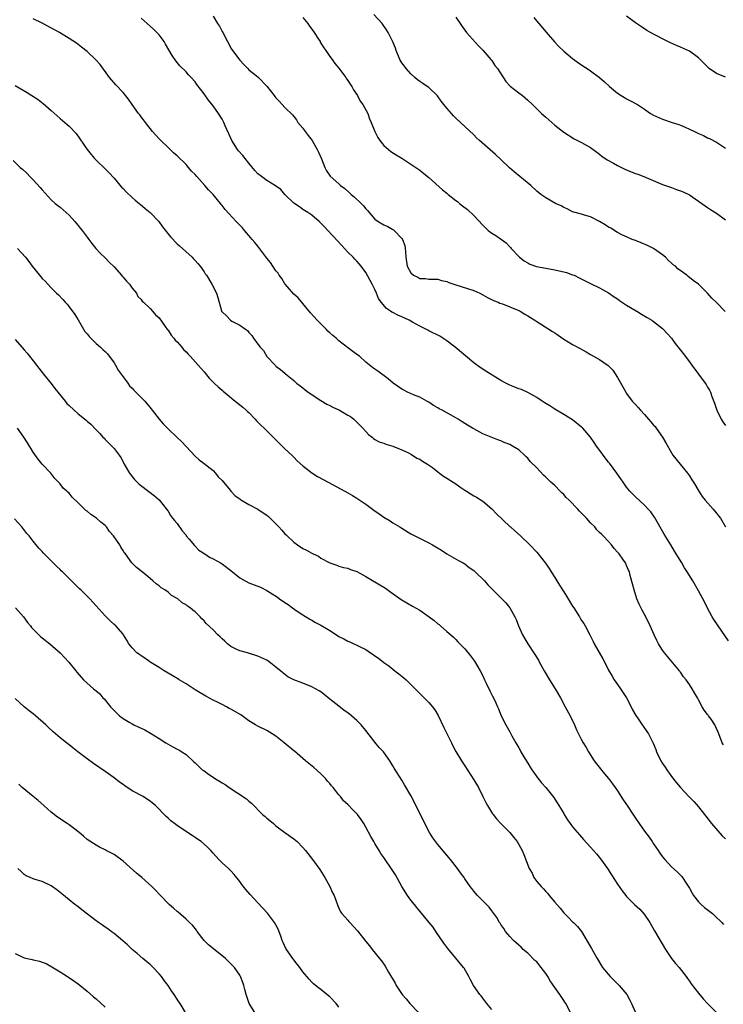
# Model space of a CAD drawing. Units: inches. Extents: x 2622000 to 2625000, y 1482000 to 1485000.
# Drawn here: x 2622172 to 2622329, y 1484563 to 1484782 of the extents above; entities that cross this region are included whole.
import ezdxf

# ---------------------------------------------------------------- set-up
doc = ezdxf.new("R2010")
doc.units = ezdxf.units.IN
doc.header["$MEASUREMENT"] = 0
doc.layers.add('LD26221482_10ft', color=81, linetype='Continuous')

msp = doc.modelspace()

# ---------------------------------------------------------------- linework, layer by layer
at = {"layer": 'LD26221482_10ft'}
for points, elevation in [([(2622328.52, 1484620.52), (2622328.27, 1484621), (2622327.53, 1484623), (2622327.35, 1484623.35), (2622327, 1484624.19), (2622326.63, 1484625), (2622325.78, 1484626.22), (2622325.22, 1484627), (2622325.11, 1484627.11), (2622325, 1484627.28), (2622324.23, 1484628.23), (2622323.8, 1484629), (2622323, 1484630.55), (2622322.74, 1484631), (2622322.07, 1484632.07), (2622321.58, 1484633), (2622321, 1484633.93), (2622320.22, 1484635), (2622319.69, 1484635.69), (2622319, 1484636.71), (2622318.87, 1484636.87), (2622318.79, 1484637), (2622316.14, 1484640.14), (2622315.45, 1484641), (2622315, 1484641.61), (2622314.12, 1484643), (2622313.76, 1484643.76), (2622313.1, 1484645), (2622312.21, 1484647), (2622311.25, 1484649), (2622310.47, 1484650.47), (2622309.81, 1484651.81), (2622309.3, 1484653), (2622308.65, 1484655), (2622308.34, 1484656.34), (2622307.82, 1484658.18), (2622307.62, 1484659), (2622307.43, 1484659.43), (2622307, 1484660.46), (2622306.73, 1484661), (2622306.14, 1484661.86), (2622305.33, 1484663), (2622305.17, 1484663.17), (2622305, 1484663.43), (2622304.23, 1484664.23), (2622303.64, 1484665), (2622303, 1484665.74), (2622301.81, 1484667), (2622301.39, 1484667.39), (2622301, 1484667.81), (2622300.4, 1484668.4), (2622299.91, 1484669), (2622299, 1484669.95), (2622298.05, 1484671), (2622297.52, 1484671.52), (2622297, 1484672.11), (2622296.54, 1484672.54), (2622296.14, 1484673), (2622294.2, 1484675), (2622293.59, 1484675.59), (2622293, 1484676.22), (2622292.61, 1484676.61), (2622292.25, 1484677), (2622291, 1484678.22), (2622290.18, 1484679), (2622289.55, 1484679.55), (2622289, 1484680.11), (2622288.52, 1484680.52), (2622287, 1484682.13), (2622285.58, 1484683.58), (2622285, 1484684.31), (2622284.64, 1484684.64), (2622284.31, 1484685), (2622283, 1484686.14), (2622281.65, 1484687), (2622281, 1484687.35), (2622279.8, 1484687.8), (2622279, 1484688.16), (2622278.37, 1484688.37), (2622276.89, 1484689), (2622275, 1484689.75), (2622273, 1484690.82), (2622272.73, 1484691), (2622271.63, 1484691.63), (2622271, 1484692.06), (2622270.4, 1484692.4), (2622269.52, 1484693), (2622269, 1484693.32), (2622265.94, 1484695), (2622265.32, 1484695.32), (2622265, 1484695.53), (2622264.05, 1484696.05), (2622263, 1484696.76), (2622262.59, 1484697), (2622261, 1484697.88), (2622259.61, 1484698.39), (2622258.27, 1484699), (2622257.43, 1484699.43), (2622257, 1484699.63), (2622255.07, 1484701), (2622253.99, 1484701.99), (2622251.66, 1484703.66), (2622251, 1484704.11), (2622250.45, 1484704.45), (2622249, 1484705.66), (2622247.55, 1484707), (2622247.25, 1484707.24), (2622246.07, 1484708.07), (2622244.93, 1484708.93), (2622243, 1484710.45), (2622242.37, 1484711), (2622241.62, 1484711.62), (2622241, 1484712.21), (2622240.56, 1484712.56), (2622240.14, 1484713), (2622238.14, 1484715), (2622236.67, 1484716.67), (2622233.95, 1484719.95), (2622233, 1484720.82), (2622231.08, 1484723), (2622231, 1484723.11), (2622230.3, 1484724.3), (2622229.7, 1484725), (2622229.46, 1484725.46), (2622229, 1484726), (2622228.31, 1484727), (2622227.82, 1484727.82), (2622227, 1484728.81), (2622225.22, 1484731.22), (2622225, 1484731.45), (2622224.29, 1484732.29), (2622223.73, 1484733), (2622223, 1484733.83), (2622222.44, 1484734.44), (2622221.99, 1484735), (2622221.54, 1484735.54), (2622221, 1484736.13), (2622220.56, 1484736.56), (2622220.18, 1484737), (2622217.67, 1484739.67), (2622217, 1484740.55), (2622216.78, 1484740.78), (2622216.64, 1484741), (2622215.05, 1484743), (2622213.99, 1484743.99), (2622213.19, 1484745), (2622211.37, 1484747), (2622211, 1484747.45), (2622210.2, 1484748.2), (2622209.56, 1484749), (2622209, 1484749.63), (2622207, 1484751.6), (2622206.24, 1484752.24), (2622205.45, 1484753), (2622205, 1484753.41), (2622203.36, 1484755), (2622203, 1484755.38), (2622201.56, 1484757), (2622199.95, 1484759), (2622199.57, 1484759.57), (2622199, 1484760.26), (2622198.69, 1484760.69), (2622198.45, 1484761), (2622196.99, 1484763), (2622196.21, 1484764.21), (2622195, 1484765.64), (2622193.39, 1484767.39), (2622191.96, 1484769), (2622189.87, 1484771.87), (2622188.95, 1484772.95), (2622187, 1484774.8), (2622185.78, 1484775.78), (2622184.65, 1484776.65), (2622183, 1484777.72), (2622180.86, 1484779), (2622177, 1484781.09), (2622175, 1484782.07)], 10100), ([(2622329.69, 1484643.69), (2622327.33, 1484647), (2622326.4, 1484648.4), (2622326.03, 1484649), (2622325, 1484650.94), (2622324.33, 1484652.33), (2622323, 1484654.82), (2622321.71, 1484657), (2622320.49, 1484659), (2622319.88, 1484659.88), (2622319.25, 1484661), (2622318.4, 1484662.4), (2622318.06, 1484663), (2622317.65, 1484663.65), (2622316.86, 1484665), (2622315.39, 1484667.39), (2622313.18, 1484671.18), (2622313, 1484671.46), (2622312.37, 1484672.37), (2622311.83, 1484673), (2622311, 1484673.89), (2622309, 1484675.69), (2622307.7, 1484677), (2622307, 1484677.86), (2622306.21, 1484679), (2622305.73, 1484679.73), (2622305, 1484680.74), (2622304.83, 1484681), (2622303.19, 1484683.19), (2622303, 1484683.41), (2622301.75, 1484685), (2622301.46, 1484685.46), (2622300.31, 1484687), (2622299.81, 1484687.81), (2622298.96, 1484689), (2622297.24, 1484691), (2622297.12, 1484691.12), (2622297, 1484691.24), (2622295, 1484692.82), (2622293, 1484694.06), (2622291, 1484695.22), (2622289.95, 1484695.95), (2622289, 1484696.47), (2622288.69, 1484696.69), (2622288.2, 1484697), (2622287, 1484697.81), (2622285, 1484698.94), (2622283.59, 1484699.59), (2622283, 1484699.77), (2622282.14, 1484700.14), (2622281, 1484700.55), (2622280.7, 1484700.7), (2622280.11, 1484701), (2622279, 1484701.62), (2622275.66, 1484703.66), (2622274.45, 1484704.45), (2622273, 1484705.54), (2622268.87, 1484709), (2622267, 1484710.41), (2622266.15, 1484711), (2622265.43, 1484711.43), (2622263, 1484712.66), (2622262.76, 1484712.76), (2622262.35, 1484713), (2622261, 1484713.7), (2622259.41, 1484714.59), (2622258.65, 1484715), (2622257, 1484715.76), (2622256.12, 1484716.12), (2622255, 1484716.71), (2622254.79, 1484716.79), (2622254.51, 1484717), (2622253.6, 1484717.6), (2622252.41, 1484719), (2622251.83, 1484719.83), (2622251.38, 1484721), (2622251, 1484721.86), (2622250.42, 1484723), (2622249, 1484725.62), (2622247.94, 1484727), (2622247.52, 1484727.52), (2622247, 1484728.12), (2622246.56, 1484728.56), (2622246.17, 1484729), (2622245, 1484730.18), (2622243.63, 1484731.63), (2622242.69, 1484732.69), (2622240.53, 1484735), (2622239.81, 1484735.81), (2622238.61, 1484737), (2622237, 1484738.36), (2622236.11, 1484739), (2622235, 1484739.67), (2622234.24, 1484740.24), (2622233, 1484741.06), (2622230.99, 1484743), (2622230.09, 1484744.09), (2622228.93, 1484744.93), (2622227, 1484746.13), (2622225.75, 1484747), (2622225, 1484747.59), (2622224.32, 1484748.32), (2622223, 1484749.98), (2622222.16, 1484751), (2622221.65, 1484751.65), (2622220.67, 1484752.67), (2622220.44, 1484753), (2622219.15, 1484755), (2622218.5, 1484756.5), (2622217.71, 1484758.29), (2622217.43, 1484759), (2622217, 1484759.75), (2622216.21, 1484761), (2622215, 1484762.71), (2622213.96, 1484763.96), (2622213.15, 1484765.15), (2622213, 1484765.4), (2622211.43, 1484767.43), (2622211, 1484768.05), (2622210.13, 1484769), (2622209.57, 1484769.57), (2622209, 1484770.27), (2622207.64, 1484771.64), (2622206.74, 1484772.74), (2622205.9, 1484773.9), (2622205.15, 1484775.15), (2622204.44, 1484776.44), (2622204.1, 1484777), (2622203, 1484778.48), (2622202.54, 1484779), (2622201.76, 1484779.76), (2622201, 1484780.43), (2622199, 1484782.22)], 10110), ([(2622215, 1484782.63), (2622216.03, 1484781), (2622216.43, 1484780.43), (2622217, 1484779.28), (2622217.18, 1484779), (2622218.26, 1484777), (2622218.53, 1484776.53), (2622219, 1484775.57), (2622219.35, 1484775), (2622221, 1484772.86), (2622221.87, 1484771.87), (2622222.72, 1484771), (2622223, 1484770.68), (2622224.58, 1484769.42), (2622225.09, 1484769), (2622227, 1484767.07), (2622228.57, 1484765), (2622228.78, 1484764.78), (2622229, 1484764.52), (2622229.74, 1484763.74), (2622230.36, 1484763), (2622231, 1484762.34), (2622232.68, 1484760.68), (2622233, 1484760.33), (2622233.57, 1484759.57), (2622233.9, 1484759), (2622235, 1484757.71), (2622235.47, 1484757), (2622236.13, 1484756.13), (2622237.03, 1484755.03), (2622238.19, 1484753), (2622238.43, 1484752.43), (2622239.12, 1484750.88), (2622239.85, 1484749), (2622240.24, 1484748.24), (2622241.05, 1484747.05), (2622243, 1484745.36), (2622243.38, 1484745), (2622244.29, 1484744.29), (2622245.37, 1484743.37), (2622245.73, 1484743), (2622246.43, 1484742.43), (2622247.96, 1484741), (2622248.47, 1484740.47), (2622249, 1484739.78), (2622249.4, 1484739.39), (2622251, 1484737.49), (2622251.72, 1484737), (2622253, 1484736.22), (2622253.89, 1484735.89), (2622255, 1484735.21), (2622255.14, 1484735.14), (2622255.32, 1484735), (2622257, 1484733.19), (2622257.13, 1484733), (2622257.64, 1484731.64), (2622257.77, 1484731), (2622257.81, 1484730.19), (2622257.92, 1484729), (2622258.2, 1484727), (2622259, 1484725.53), (2622259.63, 1484725), (2622260.58, 1484724.58), (2622261, 1484724.32), (2622262.27, 1484724.27), (2622263, 1484724.11), (2622264.15, 1484724.15), (2622265, 1484724.11), (2622265.86, 1484723.86), (2622267, 1484723.63), (2622267.42, 1484723.42), (2622269, 1484722.89), (2622273, 1484721.59), (2622274.32, 1484721), (2622275, 1484720.66), (2622276.06, 1484720.06), (2622277.39, 1484719.39), (2622278.41, 1484719), (2622278.81, 1484718.81), (2622279.38, 1484718.62), (2622281, 1484718), (2622282.67, 1484717.33), (2622283, 1484717.18), (2622283.34, 1484717), (2622284.35, 1484716.35), (2622285, 1484716), (2622285.6, 1484715.6), (2622286.57, 1484715), (2622287, 1484714.7), (2622289.72, 1484713), (2622290.49, 1484712.49), (2622291, 1484712.17), (2622293, 1484710.79), (2622295, 1484709.57), (2622296.69, 1484708.69), (2622297.99, 1484707.99), (2622299, 1484707.41), (2622301, 1484706.23), (2622302.91, 1484704.91), (2622303.93, 1484703.93), (2622305, 1484702.29), (2622306.18, 1484700.18), (2622306.81, 1484699), (2622307, 1484698.71), (2622308.27, 1484697), (2622309, 1484696.25), (2622309.6, 1484695.6), (2622310.09, 1484695), (2622311, 1484694.04), (2622311.9, 1484693), (2622312.39, 1484692.39), (2622313, 1484691.68), (2622313.33, 1484691.33), (2622313.59, 1484691), (2622315.01, 1484689), (2622315.74, 1484687.74), (2622317, 1484685.47), (2622317.31, 1484685), (2622320.57, 1484681), (2622321, 1484680.36), (2622321.51, 1484679.51), (2622321.86, 1484679), (2622323.04, 1484677), (2622323.82, 1484675.82), (2622324.49, 1484675), (2622326.24, 1484673), (2622326.57, 1484672.57), (2622327, 1484672.08), (2622327.45, 1484671.45), (2622327.85, 1484671), (2622329.02, 1484669)], 10120), ([(2622235, 1484782.33), (2622236.07, 1484781), (2622236.46, 1484780.46), (2622237, 1484779.75), (2622237.52, 1484779), (2622238.47, 1484777.53), (2622238.8, 1484777), (2622238.87, 1484776.87), (2622239, 1484776.68), (2622239.62, 1484775.62), (2622240.07, 1484775), (2622241, 1484773.68), (2622241.52, 1484773), (2622242.11, 1484772.11), (2622243, 1484771.09), (2622244.51, 1484769), (2622244.7, 1484768.7), (2622245, 1484768.32), (2622245.52, 1484767.52), (2622245.89, 1484767), (2622246.28, 1484766.28), (2622247.15, 1484765), (2622247.75, 1484763.75), (2622248.33, 1484763), (2622249.41, 1484761), (2622249.82, 1484759.82), (2622250.21, 1484759), (2622251, 1484757), (2622251.67, 1484755.67), (2622252.13, 1484755), (2622253, 1484753.89), (2622254, 1484753), (2622254.58, 1484752.58), (2622255.77, 1484751.77), (2622257, 1484751.04), (2622259, 1484749.75), (2622261, 1484748.36), (2622262.73, 1484747), (2622263, 1484746.77), (2622266.04, 1484744.04), (2622267, 1484743.29), (2622267.31, 1484743), (2622269, 1484741.68), (2622269.4, 1484741.4), (2622269.86, 1484741), (2622270.49, 1484740.49), (2622271.64, 1484739.64), (2622273, 1484738.32), (2622275, 1484736.12), (2622276.21, 1484735), (2622277, 1484734.37), (2622277.88, 1484733.88), (2622279.14, 1484733), (2622280.22, 1484732.22), (2622281, 1484731.36), (2622281.19, 1484731.19), (2622281.34, 1484731), (2622283, 1484729.17), (2622283.18, 1484729), (2622284.24, 1484728.24), (2622285, 1484727.74), (2622285.5, 1484727.5), (2622286.96, 1484726.96), (2622289, 1484726.56), (2622291, 1484726.23), (2622292, 1484726), (2622293, 1484725.8), (2622293.63, 1484725.63), (2622295, 1484725.14), (2622295.32, 1484725), (2622296.45, 1484724.45), (2622297.75, 1484723.75), (2622299, 1484723.19), (2622301, 1484722.19), (2622303, 1484721.08), (2622304.21, 1484720.21), (2622305, 1484719.73), (2622305.41, 1484719.41), (2622307, 1484718.39), (2622309.1, 1484717.1), (2622309.3, 1484717), (2622310.32, 1484716.32), (2622311.58, 1484715.58), (2622312.59, 1484715), (2622313, 1484714.7), (2622315, 1484713.13), (2622315.15, 1484713), (2622316.02, 1484712.02), (2622316.97, 1484711), (2622317.82, 1484709.82), (2622319.59, 1484707.59), (2622321, 1484705.74), (2622321.5, 1484705), (2622322.96, 1484703), (2622324.45, 1484701), (2622324.68, 1484700.68), (2622325, 1484700.13), (2622325.44, 1484699.44), (2622325.65, 1484699), (2622325.98, 1484698.02), (2622326.56, 1484696.56), (2622327.05, 1484695), (2622328.05, 1484693), (2622328.41, 1484692.41), (2622329, 1484691.56)], 10130), ([(2622328.93, 1484716.93), (2622327, 1484718.93), (2622325.94, 1484719.94), (2622325, 1484721), (2622323, 1484723), (2622321.83, 1484723.83), (2622321, 1484724.51), (2622320.72, 1484724.72), (2622320.36, 1484725), (2622318.42, 1484726.42), (2622317.85, 1484727), (2622317.36, 1484727.36), (2622317, 1484727.71), (2622316.3, 1484728.3), (2622315.62, 1484729), (2622315, 1484729.54), (2622313, 1484730.95), (2622311.66, 1484731.66), (2622310.25, 1484732.25), (2622309, 1484732.71), (2622308.26, 1484733), (2622307, 1484733.53), (2622305.97, 1484734.03), (2622305, 1484734.53), (2622303.47, 1484735.47), (2622303, 1484735.74), (2622302.24, 1484736.24), (2622301, 1484736.98), (2622299, 1484738.03), (2622297.62, 1484738.38), (2622297, 1484738.58), (2622295, 1484739.1), (2622293.76, 1484739.76), (2622293, 1484740.05), (2622292.42, 1484740.42), (2622291.15, 1484741), (2622289, 1484742.25), (2622287.89, 1484743), (2622287, 1484743.72), (2622285.67, 1484745), (2622283.25, 1484747), (2622281.99, 1484747.99), (2622280.93, 1484748.93), (2622279, 1484750.79), (2622277.85, 1484751.85), (2622274.25, 1484755), (2622273.62, 1484755.62), (2622273, 1484756.24), (2622270.05, 1484759), (2622269, 1484759.96), (2622268.48, 1484760.48), (2622268.02, 1484761), (2622267, 1484762.19), (2622266.34, 1484763), (2622265.78, 1484763.78), (2622264.91, 1484764.91), (2622263, 1484766.77), (2622262.87, 1484766.87), (2622261.69, 1484767.69), (2622261, 1484768.1), (2622260.51, 1484768.51), (2622259.89, 1484769), (2622259, 1484769.79), (2622257.93, 1484771), (2622257.56, 1484771.56), (2622257, 1484772.31), (2622256.58, 1484773), (2622256.25, 1484773.74), (2622255.73, 1484775), (2622255.57, 1484775.57), (2622254.98, 1484776.98), (2622253.98, 1484779), (2622253.62, 1484779.62), (2622252.78, 1484780.78), (2622252.6, 1484781), (2622250.78, 1484783)], 10140), ([(2622269, 1484782.44), (2622270.01, 1484781), (2622270.39, 1484780.39), (2622271.42, 1484779), (2622274.06, 1484776.06), (2622275, 1484775.12), (2622276.83, 1484773), (2622277, 1484772.78), (2622277.7, 1484771.7), (2622278.26, 1484771), (2622280.11, 1484768.11), (2622281.1, 1484767.1), (2622283, 1484765.59), (2622283.81, 1484765), (2622284.47, 1484764.47), (2622285, 1484763.99), (2622286.05, 1484763), (2622287, 1484762.06), (2622288.1, 1484761), (2622289, 1484760.17), (2622291, 1484758.43), (2622293, 1484756.82), (2622295.35, 1484755.35), (2622297, 1484754.53), (2622299, 1484753.4), (2622300.38, 1484752.38), (2622301, 1484751.96), (2622301.52, 1484751.52), (2622302.7, 1484750.7), (2622304.05, 1484749.95), (2622305, 1484749.4), (2622306.61, 1484748.61), (2622308.02, 1484748.02), (2622309, 1484747.65), (2622309.49, 1484747.49), (2622310.81, 1484747), (2622315, 1484745.24), (2622317, 1484744.5), (2622318.11, 1484744.11), (2622319, 1484743.78), (2622319.55, 1484743.55), (2622321, 1484742.87), (2622323, 1484741.51), (2622324.45, 1484740.45), (2622325, 1484740.11), (2622325.66, 1484739.66), (2622327, 1484738.86), (2622329, 1484737.32)], 10150), ([(2622286.34, 1484782.34), (2622287, 1484781.54), (2622287.45, 1484781), (2622289.12, 1484779.12), (2622290.96, 1484776.96), (2622291.94, 1484775.94), (2622293, 1484774.89), (2622294.03, 1484774.03), (2622295, 1484773.25), (2622296.31, 1484772.31), (2622297.49, 1484771.48), (2622298.26, 1484771), (2622299, 1484770.48), (2622301, 1484769), (2622302.07, 1484768.07), (2622303.23, 1484767), (2622305, 1484765.52), (2622305.82, 1484765), (2622306.56, 1484764.56), (2622307, 1484764.27), (2622307.85, 1484763.85), (2622309.41, 1484763), (2622311, 1484761.93), (2622312.33, 1484761), (2622313, 1484760.63), (2622315, 1484759.72), (2622317.12, 1484759), (2622318.59, 1484758.59), (2622319, 1484758.44), (2622320.06, 1484757.94), (2622321, 1484757.55), (2622322.1, 1484757), (2622322.72, 1484756.72), (2622323, 1484756.54), (2622324.11, 1484756.11), (2622325, 1484755.6), (2622325.42, 1484755.42), (2622327, 1484754.59), (2622329, 1484753.29)], 10160), ([(2622329, 1484769.06), (2622327, 1484769.9), (2622325.4, 1484771), (2622324.18, 1484772.18), (2622323, 1484773.39), (2622321, 1484774.85), (2622319, 1484775.79), (2622318.13, 1484776.13), (2622316.76, 1484776.76), (2622315, 1484777.59), (2622313.72, 1484778.28), (2622313, 1484778.65), (2622311.49, 1484779.49), (2622310.28, 1484780.28), (2622309, 1484781.14), (2622307, 1484782.66)], 10170), ([(2622171, 1484767.26), (2622173.66, 1484765.66), (2622174.71, 1484765), (2622176.08, 1484764.08), (2622177.22, 1484763.22), (2622179, 1484761.67), (2622181, 1484759.9), (2622182.58, 1484758.58), (2622183, 1484758.15), (2622184.53, 1484756.53), (2622185.37, 1484755.37), (2622186.98, 1484753), (2622187.88, 1484751.88), (2622188.63, 1484751), (2622189, 1484750.62), (2622191, 1484748.72), (2622191.84, 1484747.84), (2622193, 1484746.6), (2622194.63, 1484744.63), (2622195, 1484744.31), (2622195.63, 1484743.63), (2622197, 1484742.34), (2622197.71, 1484741.71), (2622198.6, 1484741), (2622198.8, 1484740.8), (2622199.89, 1484739.89), (2622200.99, 1484739), (2622202.94, 1484736.94), (2622203.79, 1484735.79), (2622205.58, 1484733.58), (2622207, 1484732.02), (2622207.52, 1484731.52), (2622210.38, 1484729), (2622210.69, 1484728.69), (2622211, 1484728.33), (2622211.59, 1484727.59), (2622212.12, 1484727), (2622213, 1484725.76), (2622213.29, 1484725.29), (2622213.52, 1484725), (2622214.77, 1484723), (2622215.74, 1484721), (2622216.06, 1484720.06), (2622216.87, 1484717.13), (2622216.91, 1484717), (2622217, 1484716.86), (2622218.01, 1484716.01), (2622218.91, 1484715), (2622219.18, 1484714.82), (2622221, 1484713.92), (2622222.24, 1484713), (2622222.7, 1484712.7), (2622223, 1484712.26), (2622223.6, 1484711.6), (2622224.01, 1484711), (2622225, 1484709.7), (2622225.5, 1484709), (2622226.25, 1484708.25), (2622227, 1484706.92), (2622228.79, 1484705), (2622228.91, 1484704.91), (2622229, 1484704.8), (2622230.02, 1484704.02), (2622231, 1484703.22), (2622231.1, 1484703.1), (2622233, 1484701.58), (2622233.58, 1484701), (2622234.38, 1484700.38), (2622235, 1484699.99), (2622235.49, 1484699.49), (2622236.15, 1484699), (2622239, 1484697.11), (2622240.33, 1484696.33), (2622241, 1484696.03), (2622241.68, 1484695.68), (2622243.14, 1484695), (2622245, 1484693.9), (2622245.55, 1484693.55), (2622246.29, 1484693), (2622247, 1484692.36), (2622247.68, 1484691.68), (2622248.33, 1484691), (2622249, 1484690.22), (2622249.61, 1484689.61), (2622250.38, 1484689), (2622250.69, 1484688.69), (2622251, 1484688.5), (2622251.98, 1484687.98), (2622253, 1484687.63), (2622253.45, 1484687.45), (2622255, 1484687.02), (2622257, 1484686.2), (2622258.52, 1484685.48), (2622259, 1484685.22), (2622259.37, 1484685), (2622260.34, 1484684.34), (2622261, 1484684.07), (2622261.62, 1484683.62), (2622262.68, 1484683), (2622263.8, 1484682.2), (2622265, 1484681.28), (2622265.4, 1484681), (2622266.29, 1484680.29), (2622267, 1484679.88), (2622268.42, 1484679), (2622269, 1484678.57), (2622269.94, 1484677.94), (2622271, 1484677.21), (2622271.37, 1484677), (2622273, 1484675.94), (2622273.62, 1484675.62), (2622275, 1484674.73), (2622277, 1484673.02), (2622277.99, 1484671.99), (2622281, 1484669.13), (2622281.16, 1484669), (2622282.11, 1484668.11), (2622283.39, 1484667), (2622285.47, 1484665), (2622287, 1484663.41), (2622287.36, 1484663), (2622288.97, 1484660.97), (2622289.8, 1484659.8), (2622290.22, 1484659), (2622291, 1484657.79), (2622291.46, 1484657), (2622292.09, 1484656.09), (2622292.71, 1484655), (2622293, 1484654.54), (2622293.64, 1484653.64), (2622295, 1484651.38), (2622295.27, 1484651), (2622296.54, 1484649), (2622296.7, 1484648.7), (2622297, 1484648.22), (2622297.49, 1484647.49), (2622297.78, 1484647), (2622298.85, 1484645), (2622299.54, 1484643.54), (2622299.82, 1484643), (2622301.68, 1484639.68), (2622302.07, 1484639), (2622303, 1484637.17), (2622303.78, 1484635.78), (2622304.26, 1484635), (2622305, 1484633.98), (2622305.64, 1484633), (2622307, 1484631.02), (2622308.05, 1484629), (2622308.34, 1484628.34), (2622309.07, 1484627.07), (2622309.44, 1484626.56), (2622310.48, 1484625), (2622310.68, 1484624.68), (2622311.53, 1484623.53), (2622311.89, 1484623), (2622312.92, 1484620.92), (2622313.47, 1484619.47), (2622313.62, 1484619), (2622314.61, 1484617), (2622315, 1484616.4), (2622315.58, 1484615.58), (2622315.95, 1484615), (2622317, 1484613.52), (2622318.08, 1484612.08), (2622319, 1484611.02), (2622320.86, 1484609), (2622321.95, 1484607.94), (2622323, 1484606.77), (2622324.36, 1484605), (2622324.64, 1484604.64), (2622325.85, 1484603), (2622328.29, 1484600.29), (2622329, 1484599.58)], 10090), ([(2622170.56, 1484750.56), (2622172.12, 1484749), (2622172.59, 1484748.59), (2622173.63, 1484747.63), (2622174.23, 1484747), (2622175, 1484746.25), (2622176.56, 1484744.56), (2622177, 1484744.01), (2622179, 1484741.77), (2622179.87, 1484741), (2622180.5, 1484740.5), (2622181, 1484740.14), (2622182.33, 1484739), (2622183, 1484738.4), (2622184.25, 1484737), (2622184.57, 1484736.57), (2622185, 1484736.07), (2622185.47, 1484735.47), (2622185.87, 1484735), (2622187, 1484733.51), (2622187.41, 1484733), (2622188.08, 1484732.08), (2622188.97, 1484731), (2622189.9, 1484729.9), (2622191, 1484728.85), (2622191.91, 1484727.91), (2622193, 1484726.87), (2622194.66, 1484725), (2622194.81, 1484724.81), (2622195, 1484724.6), (2622195.72, 1484723.72), (2622196.4, 1484723), (2622197, 1484722.15), (2622197.95, 1484721), (2622198.3, 1484720.3), (2622199, 1484719.61), (2622199.25, 1484719.25), (2622199.55, 1484719), (2622201, 1484717.6), (2622201.56, 1484717), (2622202.22, 1484716.22), (2622203, 1484715.5), (2622204.36, 1484713.64), (2622204.88, 1484712.88), (2622205, 1484712.76), (2622205.69, 1484711.69), (2622206.31, 1484711), (2622206.59, 1484710.59), (2622207, 1484710.22), (2622208.07, 1484709), (2622208.47, 1484708.47), (2622209, 1484707.99), (2622209.45, 1484707.44), (2622209.91, 1484707), (2622211.72, 1484705), (2622213, 1484703.51), (2622214.14, 1484702.14), (2622215.25, 1484701), (2622216.16, 1484700.16), (2622217, 1484699.48), (2622217.25, 1484699.25), (2622219.96, 1484697), (2622220.52, 1484696.52), (2622221, 1484696.18), (2622221.63, 1484695.63), (2622222.38, 1484695), (2622222.7, 1484694.7), (2622223, 1484694.44), (2622224.37, 1484693), (2622224.65, 1484692.65), (2622225, 1484692.32), (2622225.65, 1484691.65), (2622226.35, 1484691), (2622228.38, 1484689), (2622230.35, 1484687), (2622230.68, 1484686.68), (2622231, 1484686.4), (2622232.5, 1484685), (2622233, 1484684.51), (2622233.74, 1484683.74), (2622235, 1484682.58), (2622237, 1484681.05), (2622238.25, 1484680.25), (2622240.62, 1484679), (2622244.34, 1484677), (2622245, 1484676.63), (2622246, 1484676), (2622247, 1484675.44), (2622247.69, 1484675), (2622249, 1484674.08), (2622250.76, 1484672.76), (2622251.94, 1484671.94), (2622253, 1484671.22), (2622254.38, 1484670.38), (2622255, 1484669.95), (2622256.57, 1484669), (2622257, 1484668.71), (2622259, 1484667.49), (2622259.87, 1484667), (2622263, 1484665.44), (2622263.8, 1484665), (2622264.57, 1484664.57), (2622265.81, 1484663.81), (2622267.02, 1484663.02), (2622269.57, 1484661.57), (2622270.64, 1484661), (2622271, 1484660.79), (2622272.01, 1484660.01), (2622273, 1484659.29), (2622273.31, 1484659), (2622275.37, 1484657), (2622276.14, 1484656.14), (2622277.26, 1484655), (2622278.1, 1484654.1), (2622279, 1484653.21), (2622280.1, 1484652.1), (2622281, 1484650.98), (2622282.13, 1484649), (2622282.43, 1484648.43), (2622282.94, 1484647), (2622283.85, 1484645), (2622285, 1484643), (2622286.62, 1484640.62), (2622287.37, 1484639.37), (2622287.56, 1484639), (2622288.69, 1484637), (2622289.86, 1484635), (2622291.11, 1484633), (2622292.28, 1484631), (2622293.37, 1484629), (2622294.42, 1484627), (2622295.38, 1484625), (2622295.88, 1484623.88), (2622296.33, 1484623), (2622297, 1484621.67), (2622297.35, 1484621), (2622297.97, 1484619.97), (2622298.49, 1484619), (2622299.79, 1484617), (2622300.29, 1484616.29), (2622301.18, 1484615.18), (2622302.1, 1484614.1), (2622303, 1484613.02), (2622303.87, 1484611.87), (2622304.49, 1484611), (2622305, 1484610.26), (2622306.27, 1484608.27), (2622307, 1484607.25), (2622308.66, 1484604.66), (2622309, 1484604.18), (2622309.77, 1484603), (2622311, 1484601.29), (2622312, 1484600), (2622312.67, 1484599), (2622313, 1484598.48), (2622314.02, 1484597), (2622314.41, 1484596.41), (2622315, 1484595.6), (2622315.51, 1484595), (2622317, 1484593.41), (2622318.27, 1484592.27), (2622319.25, 1484591.25), (2622319.43, 1484591), (2622320.27, 1484589.73), (2622320.86, 1484588.86), (2622321, 1484588.63), (2622321.55, 1484587.55), (2622321.89, 1484587), (2622323, 1484585.62), (2622323.62, 1484585), (2622324.34, 1484584.34), (2622326.1, 1484583), (2622326.57, 1484582.57), (2622328.16, 1484581), (2622328.54, 1484580.54)], 10080), ([(2622171.51, 1484731), (2622173.29, 1484729), (2622174.04, 1484728.04), (2622174.79, 1484727), (2622176.39, 1484725), (2622176.69, 1484724.69), (2622177, 1484724.32), (2622177.66, 1484723.66), (2622178.25, 1484723), (2622179, 1484722.22), (2622180.21, 1484721), (2622180.62, 1484720.62), (2622181.6, 1484719.6), (2622182.11, 1484719), (2622182.55, 1484718.55), (2622183, 1484718.01), (2622184.25, 1484716.25), (2622185, 1484715.12), (2622186.51, 1484712.51), (2622187, 1484712.01), (2622187.42, 1484711.42), (2622187.84, 1484711), (2622189, 1484709.86), (2622190.01, 1484709), (2622190.49, 1484708.49), (2622191, 1484708.04), (2622191.51, 1484707.51), (2622193, 1484705.53), (2622193.31, 1484705), (2622193.9, 1484703.9), (2622195, 1484702.38), (2622196.02, 1484701), (2622196.42, 1484700.42), (2622197, 1484699.87), (2622197.42, 1484699.42), (2622197.87, 1484699), (2622199.83, 1484697), (2622201.28, 1484695.28), (2622201.47, 1484695), (2622203, 1484693.01), (2622203.93, 1484691.93), (2622205, 1484690.82), (2622207, 1484688.89), (2622207.99, 1484687.99), (2622209, 1484686.88), (2622211, 1484684.77), (2622211.95, 1484683.95), (2622213, 1484683.11), (2622215, 1484681.54), (2622215.56, 1484681), (2622216.18, 1484680.18), (2622217, 1484679.32), (2622218.81, 1484677.19), (2622218.98, 1484676.98), (2622219.91, 1484675.91), (2622221, 1484675.24), (2622221.13, 1484675.13), (2622221.35, 1484675), (2622223, 1484674.03), (2622225, 1484672.95), (2622226.15, 1484672.15), (2622227, 1484671.6), (2622227.33, 1484671.33), (2622227.7, 1484671), (2622229.36, 1484669.36), (2622229.66, 1484669), (2622230.31, 1484668.31), (2622231, 1484667.49), (2622231.25, 1484667.25), (2622231.47, 1484667), (2622233, 1484665.6), (2622233.76, 1484665), (2622235, 1484664.23), (2622235.83, 1484663.83), (2622237, 1484663.15), (2622237.11, 1484663.11), (2622237.3, 1484663), (2622238.48, 1484662.48), (2622239, 1484662.1), (2622240.97, 1484661.03), (2622242.51, 1484660.51), (2622243, 1484660.25), (2622244.01, 1484660.01), (2622245, 1484659.82), (2622245.56, 1484659.56), (2622247, 1484659.09), (2622249, 1484657.96), (2622250.86, 1484656.86), (2622251, 1484656.79), (2622252.13, 1484656.13), (2622253, 1484655.59), (2622253.36, 1484655.36), (2622254.52, 1484654.52), (2622256.87, 1484652.87), (2622258.12, 1484652.12), (2622259.41, 1484651.41), (2622261, 1484650.46), (2622263.1, 1484649), (2622264.17, 1484648.17), (2622265, 1484647.45), (2622265.27, 1484647.27), (2622265.62, 1484647), (2622267, 1484645.73), (2622267.89, 1484645), (2622268.48, 1484644.48), (2622269, 1484643.94), (2622269.48, 1484643.48), (2622271, 1484641.87), (2622272.31, 1484640.31), (2622273.17, 1484639.17), (2622274.43, 1484637), (2622275, 1484635.85), (2622275.38, 1484635), (2622275.75, 1484634.25), (2622276.55, 1484632.55), (2622277.23, 1484631.23), (2622277.37, 1484631), (2622277.91, 1484629.91), (2622278.3, 1484629), (2622278.54, 1484628.54), (2622279.13, 1484627), (2622280.11, 1484625), (2622280.45, 1484624.45), (2622281, 1484623.4), (2622281.49, 1484622.51), (2622282.35, 1484621), (2622282.6, 1484620.6), (2622283, 1484619.86), (2622283.33, 1484619.33), (2622283.5, 1484619), (2622284.16, 1484617.84), (2622285, 1484616.45), (2622285.57, 1484615.57), (2622285.91, 1484615), (2622286.34, 1484614.34), (2622287, 1484613.41), (2622288.08, 1484612.08), (2622289.01, 1484611), (2622289.91, 1484609.91), (2622290.78, 1484608.78), (2622291, 1484608.46), (2622291.59, 1484607.59), (2622291.91, 1484607), (2622293, 1484605.24), (2622293.13, 1484605), (2622293.86, 1484603.86), (2622294.44, 1484603), (2622295, 1484602.26), (2622296.49, 1484600.49), (2622297.44, 1484599.44), (2622299, 1484597.79), (2622300.3, 1484596.3), (2622301.2, 1484595.2), (2622302.72, 1484593), (2622303.63, 1484591.63), (2622305, 1484589.5), (2622306.03, 1484588.03), (2622306.84, 1484587), (2622307, 1484586.82), (2622308.79, 1484585), (2622309.94, 1484583.94), (2622310.87, 1484582.87), (2622312.15, 1484581), (2622313.18, 1484579.18), (2622315.65, 1484575), (2622317, 1484573), (2622317.89, 1484571.89), (2622318.66, 1484571), (2622320.26, 1484569), (2622320.55, 1484568.55), (2622321, 1484567.98), (2622321.37, 1484567.37), (2622323, 1484565.26), (2622324.04, 1484564.04), (2622325, 1484562.97), (2622327, 1484561.01)], 10070), ([(2622171, 1484710.72), (2622173, 1484708.4), (2622173.68, 1484707.68), (2622174.18, 1484707), (2622175, 1484705.99), (2622175.74, 1484705), (2622177.29, 1484703), (2622179, 1484700.93), (2622179.85, 1484699.85), (2622180.48, 1484699), (2622182.08, 1484697), (2622182.51, 1484696.51), (2622183, 1484696), (2622185, 1484694.18), (2622186.77, 1484692.77), (2622187, 1484692.52), (2622187.86, 1484691.86), (2622189, 1484690.62), (2622189.81, 1484689.81), (2622190.51, 1484689), (2622190.76, 1484688.76), (2622191, 1484688.48), (2622191.74, 1484687.74), (2622193, 1484686.43), (2622194.09, 1484685), (2622194.46, 1484684.46), (2622195, 1484683.52), (2622195.27, 1484683), (2622196.45, 1484681), (2622196.66, 1484680.66), (2622197.57, 1484679.57), (2622198.56, 1484678.56), (2622201, 1484676.71), (2622201.95, 1484675.95), (2622203.01, 1484675.01), (2622204.63, 1484673), (2622205, 1484672.5), (2622205.58, 1484671.58), (2622206, 1484671), (2622206.42, 1484670.42), (2622207, 1484669.75), (2622208.13, 1484668.13), (2622209, 1484667.16), (2622209.06, 1484667.06), (2622209.72, 1484666.28), (2622210.87, 1484664.87), (2622211, 1484664.76), (2622211.84, 1484663.84), (2622213.15, 1484663), (2622214.25, 1484662.25), (2622215, 1484661.9), (2622216.66, 1484661), (2622217, 1484660.77), (2622219.35, 1484659), (2622221, 1484657.68), (2622223, 1484656.6), (2622224.16, 1484656.16), (2622225.58, 1484655.58), (2622227, 1484654.85), (2622229.35, 1484653.35), (2622229.77, 1484653), (2622231, 1484652.19), (2622231.75, 1484651.75), (2622232.67, 1484651), (2622233.71, 1484650.29), (2622235, 1484649.46), (2622236.51, 1484648.51), (2622237, 1484648.25), (2622237.78, 1484647.78), (2622239, 1484647.16), (2622241, 1484645.94), (2622242.48, 1484645), (2622243, 1484644.63), (2622244.11, 1484644.11), (2622245, 1484643.56), (2622245.44, 1484643.44), (2622246.36, 1484643), (2622247, 1484642.73), (2622247.59, 1484642.41), (2622249, 1484641.72), (2622250.05, 1484641), (2622250.64, 1484640.64), (2622251, 1484640.35), (2622251.82, 1484639.82), (2622253, 1484638.85), (2622254.1, 1484638.1), (2622255.47, 1484637), (2622256.35, 1484636.35), (2622257.44, 1484635.44), (2622257.93, 1484635), (2622259, 1484633.98), (2622261.48, 1484631.48), (2622262.49, 1484630.49), (2622263, 1484629.96), (2622263.82, 1484629), (2622264.32, 1484628.32), (2622265.07, 1484627.07), (2622266.37, 1484624.37), (2622267.12, 1484622.88), (2622268.04, 1484621), (2622268.32, 1484620.32), (2622269.01, 1484619.01), (2622270.24, 1484617), (2622271, 1484615.86), (2622273, 1484612.74), (2622274.02, 1484611), (2622275.05, 1484609), (2622275.67, 1484607.67), (2622276.07, 1484607), (2622277.19, 1484605.19), (2622277.32, 1484605), (2622278.06, 1484604.06), (2622279.05, 1484603), (2622281.04, 1484601), (2622281.9, 1484599.9), (2622282.64, 1484599), (2622283, 1484598.39), (2622283.74, 1484597), (2622284.15, 1484596.15), (2622285.35, 1484593), (2622285.96, 1484591.96), (2622286.37, 1484591), (2622287, 1484590.15), (2622287.96, 1484589), (2622288.49, 1484588.49), (2622289, 1484587.9), (2622289.47, 1484587.47), (2622289.8, 1484587), (2622291, 1484585.56), (2622292.2, 1484584.2), (2622293, 1484583.14), (2622294.1, 1484582.1), (2622295, 1484581.15), (2622295.17, 1484581), (2622296.1, 1484580.1), (2622296.95, 1484579), (2622299.21, 1484575.21), (2622300.44, 1484573), (2622301.66, 1484571), (2622303.31, 1484569), (2622304.14, 1484568.14), (2622305.35, 1484567), (2622307.06, 1484565), (2622307.72, 1484563.72), (2622308.08, 1484563), (2622308.98, 1484561)], 10060), ([(2622294.52, 1484561), (2622293.49, 1484563), (2622293.29, 1484563.29), (2622293, 1484563.67), (2622292.12, 1484565), (2622291, 1484566.55), (2622290.02, 1484568.02), (2622289.45, 1484569), (2622289, 1484569.66), (2622288.01, 1484571), (2622287, 1484572.22), (2622286.58, 1484572.58), (2622285, 1484574.18), (2622283.99, 1484575), (2622283.51, 1484575.51), (2622283, 1484575.95), (2622282.47, 1484576.47), (2622281.86, 1484577), (2622281, 1484577.89), (2622280.08, 1484579), (2622279.66, 1484579.66), (2622279, 1484580.58), (2622278.84, 1484580.84), (2622278.73, 1484581), (2622278.12, 1484582.12), (2622277.47, 1484583), (2622277.28, 1484583.28), (2622277, 1484583.63), (2622276.41, 1484584.41), (2622275.8, 1484585), (2622273.82, 1484587), (2622273, 1484587.94), (2622272.57, 1484588.57), (2622272.23, 1484589), (2622271, 1484590.74), (2622270.83, 1484591), (2622270.05, 1484592.05), (2622269.39, 1484593), (2622267.81, 1484595), (2622267, 1484596), (2622266.53, 1484596.53), (2622265, 1484598.37), (2622263.87, 1484599.87), (2622263.17, 1484601), (2622262.11, 1484603), (2622261.16, 1484605), (2622259, 1484609.26), (2622257.62, 1484611.62), (2622257, 1484612.65), (2622255.31, 1484615.31), (2622255, 1484615.86), (2622254.3, 1484617), (2622252.89, 1484619), (2622251.96, 1484619.96), (2622251, 1484621.15), (2622249, 1484623.74), (2622247.96, 1484625), (2622247, 1484625.92), (2622245.77, 1484627), (2622245, 1484627.62), (2622244.19, 1484628.19), (2622243, 1484629.12), (2622241, 1484630.71), (2622239.74, 1484631.74), (2622239, 1484632.29), (2622238.58, 1484632.58), (2622237.82, 1484633), (2622237, 1484633.43), (2622235, 1484634.24), (2622233, 1484635), (2622231.66, 1484635.66), (2622230.53, 1484636.53), (2622230, 1484637), (2622229.44, 1484637.44), (2622229, 1484637.84), (2622227.52, 1484639), (2622227, 1484639.34), (2622225, 1484640.27), (2622222.93, 1484640.93), (2622222.64, 1484641), (2622221, 1484641.46), (2622220.18, 1484641.82), (2622219, 1484642.4), (2622218.24, 1484643), (2622217.61, 1484643.61), (2622217, 1484644.08), (2622216.57, 1484644.57), (2622216.06, 1484645), (2622215, 1484646.09), (2622213.51, 1484647.51), (2622213, 1484648.1), (2622212.54, 1484648.54), (2622212.17, 1484649), (2622211, 1484650.09), (2622210.49, 1484650.49), (2622209.93, 1484651), (2622209.36, 1484651.36), (2622209, 1484651.65), (2622208.13, 1484652.13), (2622207.14, 1484653), (2622207, 1484653.1), (2622205.79, 1484653.79), (2622205, 1484654.51), (2622204.29, 1484655), (2622203.48, 1484655.48), (2622203, 1484655.93), (2622202.38, 1484656.38), (2622201.65, 1484657), (2622201, 1484657.53), (2622199.27, 1484659), (2622198, 1484660), (2622196.96, 1484661), (2622195.5, 1484663), (2622195.27, 1484663.27), (2622195, 1484663.76), (2622194.49, 1484664.49), (2622194.24, 1484665), (2622193, 1484666.79), (2622192.84, 1484667), (2622191.97, 1484667.97), (2622191.29, 1484669), (2622191, 1484669.33), (2622190.07, 1484670.07), (2622189.08, 1484671), (2622187.8, 1484671.8), (2622187, 1484672.5), (2622186.69, 1484672.69), (2622185, 1484674.41), (2622183.65, 1484675.65), (2622183, 1484676.53), (2622182.72, 1484676.72), (2622182.47, 1484677), (2622181.64, 1484677.64), (2622181, 1484678.61), (2622180.65, 1484679), (2622179.79, 1484679.79), (2622178.92, 1484681), (2622177, 1484682.99), (2622176.09, 1484684.09), (2622175, 1484685.65), (2622173.7, 1484687.7), (2622172.93, 1484689), (2622171.48, 1484691)], 10050), ([(2622277, 1484561.62), (2622275.94, 1484563), (2622275, 1484564.13), (2622274.65, 1484564.65), (2622274.35, 1484565), (2622272.96, 1484567), (2622272.26, 1484568.26), (2622271.89, 1484569), (2622270.83, 1484570.83), (2622270.71, 1484571), (2622269, 1484573.03), (2622267.2, 1484575.2), (2622266.37, 1484576.37), (2622264.6, 1484579), (2622263.94, 1484579.94), (2622263.11, 1484581), (2622260.31, 1484584.31), (2622259.8, 1484585), (2622259, 1484585.99), (2622258.29, 1484587), (2622257.03, 1484589), (2622255.58, 1484591.58), (2622255, 1484592.5), (2622253, 1484595.46), (2622252.36, 1484596.36), (2622251.96, 1484597), (2622251, 1484598.59), (2622250.74, 1484599), (2622250.11, 1484600.11), (2622249, 1484602.22), (2622248.54, 1484603), (2622247.92, 1484603.92), (2622247.16, 1484605), (2622247, 1484605.2), (2622246.08, 1484606.08), (2622245, 1484607.28), (2622244.06, 1484608.06), (2622243.34, 1484609), (2622243, 1484609.4), (2622241.76, 1484611), (2622241.38, 1484611.38), (2622241, 1484611.89), (2622240.47, 1484612.47), (2622240.08, 1484613), (2622239, 1484614.09), (2622237.46, 1484615.46), (2622235.59, 1484617), (2622233.1, 1484619.1), (2622233, 1484619.18), (2622230.8, 1484621), (2622229, 1484622.43), (2622228.15, 1484623), (2622227, 1484623.72), (2622225, 1484624.71), (2622224.47, 1484625), (2622223, 1484625.89), (2622221.18, 1484627.18), (2622219, 1484628.46), (2622218.63, 1484628.63), (2622217.97, 1484629), (2622217, 1484629.5), (2622215.99, 1484630.01), (2622215, 1484630.49), (2622213.37, 1484631.37), (2622213, 1484631.55), (2622212.11, 1484632.11), (2622211, 1484632.78), (2622209, 1484634.11), (2622207.48, 1484635), (2622207.19, 1484635.19), (2622205.94, 1484635.94), (2622204.12, 1484637), (2622203, 1484637.73), (2622201.15, 1484638.85), (2622200.92, 1484639), (2622199.83, 1484639.83), (2622199, 1484640.32), (2622198.62, 1484640.62), (2622198.06, 1484641), (2622197, 1484642.14), (2622196.29, 1484643), (2622195.85, 1484643.85), (2622195.11, 1484645), (2622195, 1484645.15), (2622193.36, 1484647), (2622193, 1484647.31), (2622192.13, 1484648.13), (2622191, 1484649.22), (2622189, 1484651.46), (2622188.29, 1484652.29), (2622187.62, 1484653), (2622187, 1484653.62), (2622185.57, 1484655), (2622185.27, 1484655.27), (2622184.26, 1484656.26), (2622181.53, 1484659), (2622181.25, 1484659.25), (2622181, 1484659.51), (2622180.23, 1484660.23), (2622177.25, 1484663.25), (2622177, 1484663.57), (2622176.29, 1484664.29), (2622175, 1484665.81), (2622174.09, 1484667), (2622173.57, 1484667.57), (2622172.48, 1484669), (2622170.83, 1484670.83)], 10040), ([(2622171.07, 1484651), (2622172.81, 1484649), (2622173.76, 1484647.76), (2622174.39, 1484647), (2622174.65, 1484646.65), (2622175, 1484646.27), (2622176.63, 1484644.63), (2622177, 1484644.32), (2622178.73, 1484643), (2622181.03, 1484641), (2622181.99, 1484639.99), (2622182.92, 1484638.92), (2622184.49, 1484637), (2622184.73, 1484636.73), (2622186.22, 1484635), (2622188.4, 1484633), (2622188.74, 1484632.74), (2622189, 1484632.51), (2622189.85, 1484631.85), (2622190.51, 1484631), (2622190.76, 1484630.76), (2622192.2, 1484629), (2622193, 1484628.14), (2622193.61, 1484627.61), (2622194.19, 1484627), (2622195, 1484626.39), (2622196.52, 1484625.48), (2622197, 1484625.2), (2622197.39, 1484625), (2622198.49, 1484624.49), (2622199, 1484624.21), (2622199.85, 1484623.85), (2622201.1, 1484623.1), (2622203, 1484621.91), (2622204.51, 1484621), (2622205, 1484620.67), (2622206.09, 1484620.09), (2622207, 1484619.58), (2622207.39, 1484619.39), (2622208.03, 1484619), (2622209, 1484618.35), (2622210.76, 1484616.76), (2622211, 1484616.53), (2622211.76, 1484615.75), (2622212.62, 1484615), (2622213, 1484614.71), (2622214.01, 1484614), (2622215, 1484613.34), (2622215.54, 1484613), (2622216.47, 1484612.47), (2622217, 1484612.1), (2622217.67, 1484611.67), (2622218.61, 1484611), (2622222.48, 1484608.48), (2622223, 1484607.97), (2622223.53, 1484607.53), (2622226.04, 1484605), (2622226.57, 1484604.57), (2622227, 1484604.19), (2622227.66, 1484603.66), (2622228.42, 1484603), (2622229, 1484602.52), (2622231, 1484601.04), (2622233, 1484599.61), (2622233.7, 1484599), (2622235, 1484597.72), (2622235.61, 1484597), (2622237.16, 1484595), (2622238.76, 1484592.76), (2622239.88, 1484591), (2622240.98, 1484589), (2622241.61, 1484587.61), (2622241.94, 1484587), (2622242.74, 1484584.74), (2622243.39, 1484583.39), (2622243.65, 1484583), (2622245, 1484581.5), (2622245.22, 1484581.22), (2622245.41, 1484581), (2622247.13, 1484579.13), (2622249, 1484576.77), (2622249.82, 1484575.82), (2622250.43, 1484575), (2622252.04, 1484573), (2622252.45, 1484572.45), (2622253.28, 1484571.28), (2622254.04, 1484569.96), (2622255.5, 1484567.5), (2622255.77, 1484567), (2622257.11, 1484565), (2622257.98, 1484563.98), (2622258.8, 1484563), (2622260.68, 1484561)], 10030), ([(2622243, 1484562.19), (2622242.42, 1484563), (2622241, 1484564.46), (2622240.68, 1484564.68), (2622239, 1484566.07), (2622238.44, 1484566.44), (2622237.83, 1484567), (2622237.37, 1484567.37), (2622237, 1484567.76), (2622236.37, 1484568.37), (2622235, 1484570.02), (2622234.31, 1484571), (2622233.75, 1484571.75), (2622233, 1484572.7), (2622232.78, 1484573), (2622231.38, 1484575), (2622231.23, 1484575.23), (2622230.57, 1484576.57), (2622230.4, 1484577), (2622230.05, 1484577.95), (2622229.5, 1484579.5), (2622229, 1484580.51), (2622228.7, 1484581), (2622227.1, 1484583.1), (2622225, 1484585.41), (2622223.24, 1484587.24), (2622222.31, 1484588.31), (2622221.44, 1484589.44), (2622221, 1484590.09), (2622219.7, 1484591.7), (2622219, 1484592.51), (2622218.75, 1484592.75), (2622218.44, 1484593), (2622217, 1484594.31), (2622216.31, 1484595), (2622215, 1484596.39), (2622214.5, 1484597), (2622213.77, 1484597.77), (2622212.36, 1484599), (2622211.57, 1484599.57), (2622211, 1484599.94), (2622210.34, 1484600.34), (2622208.23, 1484601.77), (2622207, 1484602.58), (2622206.41, 1484603), (2622205.63, 1484603.63), (2622205, 1484604.24), (2622204.6, 1484604.6), (2622202.18, 1484607), (2622201.54, 1484607.54), (2622201, 1484607.96), (2622200.4, 1484608.4), (2622199.44, 1484609), (2622197, 1484610.32), (2622195.38, 1484611.38), (2622195, 1484611.67), (2622194.22, 1484612.22), (2622193, 1484613.16), (2622191, 1484614.63), (2622188.4, 1484616.4), (2622187, 1484617.38), (2622184.91, 1484619), (2622183.84, 1484619.84), (2622183, 1484620.54), (2622182.38, 1484621), (2622181, 1484622.09), (2622179.43, 1484623.43), (2622178.39, 1484624.39), (2622177.8, 1484625), (2622175.53, 1484627), (2622175, 1484627.43), (2622174.11, 1484628.11), (2622173.01, 1484629.01), (2622171, 1484630.85)], 10020), ([(2622224.34, 1484561), (2622223.02, 1484563), (2622222.35, 1484565), (2622222.11, 1484566.11), (2622221.87, 1484567), (2622221.67, 1484567.67), (2622221.15, 1484569), (2622221, 1484569.26), (2622219.79, 1484571), (2622219, 1484571.84), (2622218.39, 1484572.39), (2622217.79, 1484573), (2622215.12, 1484575.12), (2622214.03, 1484576.03), (2622213.05, 1484577), (2622211.51, 1484579), (2622211.32, 1484579.32), (2622211, 1484579.65), (2622210.41, 1484580.41), (2622209.8, 1484581), (2622209, 1484581.74), (2622207.27, 1484583.27), (2622207, 1484583.48), (2622206.2, 1484584.2), (2622205.24, 1484585), (2622203.29, 1484587), (2622202.18, 1484588.18), (2622201.36, 1484589), (2622199.14, 1484591), (2622197.99, 1484591.99), (2622195, 1484594.63), (2622193, 1484596.1), (2622192.4, 1484596.4), (2622191.26, 1484597), (2622191, 1484597.16), (2622189.77, 1484597.77), (2622189, 1484598.17), (2622187, 1484599.48), (2622186.18, 1484600.18), (2622185.2, 1484601), (2622183, 1484602.7), (2622182.59, 1484603), (2622180.44, 1484604.44), (2622179, 1484605.58), (2622177.36, 1484607), (2622176.11, 1484608.11), (2622174.99, 1484609), (2622172.58, 1484611), (2622171.78, 1484611.78)], 10010), ([(2622208.91, 1484561), (2622207.67, 1484563), (2622207.37, 1484563.37), (2622206.39, 1484565), (2622205.78, 1484565.78), (2622205.04, 1484567), (2622204.12, 1484568.12), (2622203.52, 1484569), (2622203, 1484569.59), (2622201.67, 1484571), (2622201, 1484571.63), (2622200.27, 1484572.27), (2622199.37, 1484573), (2622198.11, 1484574.11), (2622197.01, 1484575.01), (2622196.01, 1484576.01), (2622194.94, 1484576.94), (2622193, 1484578.54), (2622192.35, 1484579), (2622191.59, 1484579.59), (2622191, 1484579.93), (2622190.41, 1484580.41), (2622189.53, 1484581), (2622189.24, 1484581.24), (2622189, 1484581.38), (2622185.85, 1484583.85), (2622185, 1484584.48), (2622184.68, 1484584.68), (2622184.28, 1484585), (2622183, 1484586.06), (2622181.36, 1484587.36), (2622181, 1484587.69), (2622180.26, 1484588.26), (2622179, 1484589.14), (2622177, 1484590.1), (2622175.42, 1484590.58), (2622175, 1484590.73), (2622174.3, 1484591), (2622173.41, 1484591.41), (2622173, 1484591.66), (2622172.32, 1484592.32), (2622171.55, 1484593)], 10000), ([(2622171, 1484574.09), (2622173, 1484573.11), (2622174.78, 1484572.78), (2622175, 1484572.71), (2622176.42, 1484572.43), (2622177, 1484572.2), (2622177.89, 1484571.89), (2622179.16, 1484571.16), (2622181, 1484570.02), (2622182.6, 1484569), (2622182.85, 1484568.85), (2622184.05, 1484568.05), (2622185, 1484567.37), (2622187, 1484565.75), (2622188.44, 1484564.44), (2622189, 1484563.99), (2622191, 1484562.13)], 9990)]:
    msp.add_lwpolyline(points, dxfattribs=dict(at, elevation=elevation))

doc.saveas('drawing.dxf')
